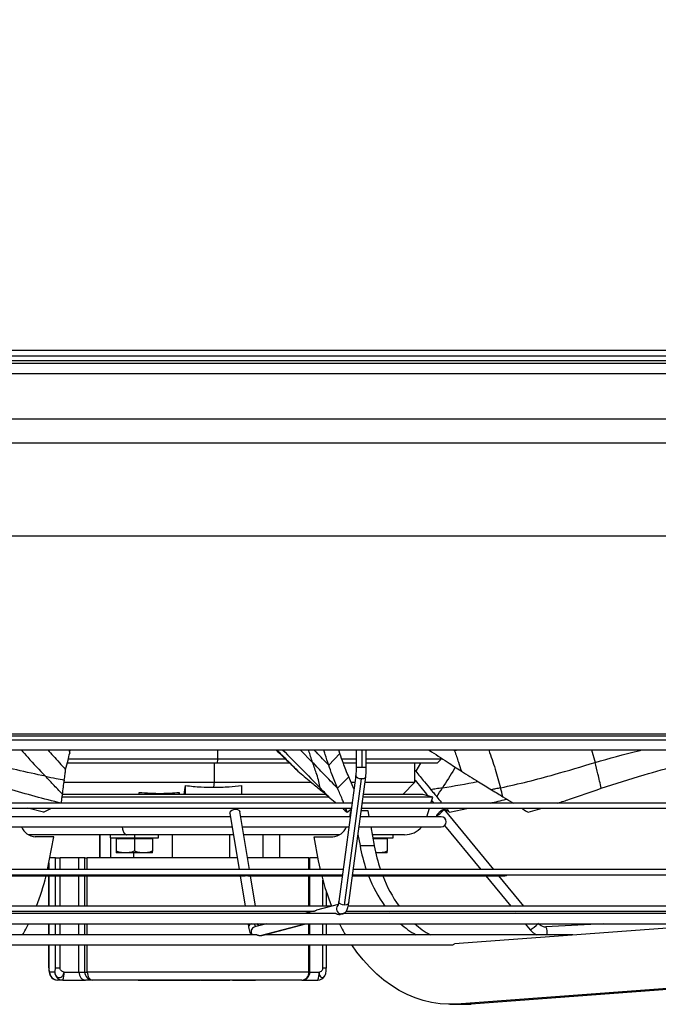
# Model space of a CAD drawing. Units: millimetres. Extents: x 5 to 414, y 3 to 291.
# Drawn here: x 173 to 189, y 92 to 116 of the extents above; entities that cross this region are included whole.
import ezdxf

# ---------------------------------------------------------------- set-up
doc = ezdxf.new("R2010")
doc.units = ezdxf.units.MM
doc.layers.add('GEOMETRY', color=7, linetype='Continuous')
doc.styles.add('SLDTEXTSTYLE0', font='TXT', dxfattribs={"width": 0.605})
doc.dimstyles.new('SLDDIMSTYLE3', dxfattribs={"dimtxt": 5.136637, "dimasz": 3.5, "dimexe": 0, "dimexo": 0.0625, "dimgap": 1.284159, "dimtad": 1, "dimdec": 0, "dimlfac": 20, "dimrnd": 1e-09, "dimzin": 12, "dimdsep": 46, "dimtxsty": 'SLDTEXTSTYLE0', "dimsah": 1, "dimcen": 0.09, "dimadec": 0, "dimazin": 3, "dimtol": 1, "dimtp": 2, "dimtm": 2, "dimtfac": 1, "dimtdec": 0, "dimtmove": 0, "dimatfit": 0, "dimfxl": 0, "dimfrac": 2, "dimtolj": 1, "dimarcsym": 0})

# ---------------------------------------------------------------- blocks, each defined once
blk = doc.blocks.new('_D_7')
at = {"layer": 'GEOMETRY'}
for p, q in [((253.158, 143.326), (253.158, 153.204)), ((62.493, 143.326), (254.158, 143.326)), ((253.158, 143.326), (253.158, 106.476)), ((62.295, 106.476), (254.158, 106.476)), ((253.158, 106.476), (253.158, 96.598))]:
    blk.add_line(p, q, dxfattribs=at)
for points in [[(253.158, 143.326), (253.948, 148.462), (252.368, 148.462)], [(253.158, 106.476), (252.368, 101.34), (253.948, 101.34)]]:
    blk.add_solid(points, dxfattribs=at)
at = {"layer": 'GEOMETRY', "char_height": 5.2917, "attachment_point": 1, "rotation": 90, "style": 'SLDTEXTSTYLE0'}
for s, insert in [('±2', (246.337, 127.89)), ('737', (246.337, 114.146))]:
    blk.add_mtext(s, dxfattribs=dict(at, insert=insert))

msp = doc.modelspace()

# ---------------------------------------------------------------- linework, layer by layer
at = {"color": 7, "linetype": 'Continuous', "lineweight": 25}
for p, q in [((138.108, 108.176), (215.508, 108.176)), ((138.058, 107.926), (215.558, 107.926)), ((215.508, 108.026), (138.108, 108.026)), ((152.408, 98.626), (201.208, 98.626)), ((152.408, 98.526), (201.208, 98.526)), ((161.033, 98.276), (191.734, 98.276)), ((177.64, 98.051), (173.938, 98.051)), ((177.64, 98.051), (177.627, 97.951)), ((179.326, 98.051), (177.64, 98.051)), ((179.126, 98.26), (179.109, 98.276)), ((180.394, 97.9), (180.672, 98.185)), ((180.672, 98.185), (180.642, 98.276)), ((181.075, 98.051), (180.721, 98.051)), ((181.075, 98.276), (181.075, 97.842)), ((181.325, 97.842), (181.325, 98.276)), ((183.183, 98.051), (181.325, 98.051)), ((183.083, 97.951), (183.183, 98.051)), ((183.183, 98.051), (183.183, 98.077)), ((183.509, 98.26), (183.503, 98.276)), ((177.627, 97.951), (173.914, 97.951)), ((177.555, 97.951), (177.555, 97.476)), ((179.429, 97.951), (177.627, 97.951)), ((181.075, 97.951), (180.76, 97.951)), ((183.083, 97.951), (181.325, 97.951)), ((182.533, 97.476), (182.533, 97.951)), ((182.667, 97.951), (182.551, 97.752)), ((180.613, 97.326), (180.891, 97.61)), ((181.063, 97.646), (180.644, 94.52)), ((180.788, 94.432), (181.207, 97.559)), ((181.019, 97.314), (180.891, 97.61)), ((180.892, 94.487), (181.311, 97.613)), ((182.533, 97.772), (182.551, 97.752)), ((173.836, 97.476), (177.555, 97.476)), ((176.845, 97.176), (176.845, 97.395)), ((177.555, 97.476), (177.539, 97.351)), ((177.555, 97.476), (179.966, 97.476)), ((178.233, 97.395), (178.233, 97.176)), ((180.952, 97.476), (181.04, 97.476)), ((181.293, 97.476), (182.533, 97.476)), ((182.233, 97.176), (182.533, 97.476)), ((182.534, 97.53), (182.533, 97.531)), ((175.694, 97.176), (175.694, 97.224)), ((176.688, 97.176), (176.688, 97.224)), ((182.731, 97.176), (182.731, 97.177)), ((182.971, 97.103), (182.731, 97.176)), ((182.857, 97.138), (182.821, 97.181)), ((182.927, 96.96), (182.971, 97.104)), ((180.971, 96.96), (160.854, 96.96)), ((160.854, 96.835), (180.954, 96.835)), ((173.328, 96.732), (172.936, 96.835)), ((173.328, 96.732), (173.529, 96.835)), ((180.854, 96.732), (180.817, 96.835)), ((181.207, 96.835), (192.762, 96.835)), ((192.762, 96.96), (181.223, 96.96)), ((182.824, 96.623), (182.889, 96.835)), ((183.005, 96.958), (182.948, 97.028)), ((183.39, 96.732), (183.214, 96.835)), ((183.39, 96.732), (183.858, 96.835)), ((185.336, 96.732), (185.682, 96.835)), ((177.962, 96.623), (170.532, 96.623)), ((177.948, 96.709), (178.176, 95.312)), ((178.43, 95.312), (178.195, 96.749)), ((180.926, 96.623), (178.215, 96.623)), ((180.854, 96.732), (180.95, 96.806)), ((180.915, 96.623), (180.944, 96.756)), ((183.183, 96.623), (181.178, 96.623)), ((181.199, 96.776), (181.364, 96.776)), ((181.364, 96.776), (181.392, 96.623)), ((183.062, 96.649), (183.084, 96.623)), ((184.486, 95.312), (183.255, 96.808)), ((170.433, 96.373), (178.003, 96.373)), ((178.256, 96.373), (180.892, 96.373)), ((181.145, 96.373), (183.183, 96.373)), ((181.438, 96.373), (181.525, 95.906)), ((183.265, 96.403), (184.163, 95.312)), ((173.582, 96.126), (173.122, 96.126)), ((173.471, 95.527), (173.582, 96.126)), ((174.713, 96.176), (174.713, 95.601)), ((174.979, 96.176), (174.979, 96.101)), ((174.979, 96.101), (175.579, 96.101)), ((175.385, 96.176), (175.392, 96.176)), ((175.579, 96.101), (176.179, 96.101)), ((176.179, 96.101), (176.179, 96.176)), ((176.518, 96.176), (176.518, 95.601)), ((177.946, 95.601), (177.946, 96.176)), ((179.186, 95.601), (179.186, 96.176)), ((180.145, 95.527), (180.034, 96.126)), ((180.034, 96.126), (180.494, 96.126)), ((181.12, 96.185), (181.171, 95.906)), ((181.488, 96.101), (181.996, 96.101)), ((181.996, 96.101), (181.996, 96.176)), ((175.129, 96.071), (175.129, 95.767)), ((175.579, 96.071), (175.129, 96.071)), ((175.579, 96.071), (175.579, 95.767)), ((176.029, 96.071), (175.579, 96.071)), ((176.029, 96.071), (176.029, 95.767)), ((181.171, 95.906), (181.525, 95.906)), ((181.846, 96.071), (181.494, 96.071)), ((181.846, 96.071), (181.846, 95.767)), ((173.622, 95.601), (173.485, 95.601)), ((173.622, 95.601), (173.736, 95.601)), ((174.205, 95.601), (173.736, 95.601)), ((174.205, 95.312), (174.205, 95.601)), ((174.349, 95.601), (174.205, 95.601)), ((174.349, 95.601), (174.411, 95.601)), ((178.129, 95.601), (174.411, 95.601)), ((175.354, 95.726), (175.129, 95.726)), ((175.804, 95.726), (175.354, 95.726)), ((176.029, 95.726), (175.804, 95.726)), ((179.904, 95.601), (178.382, 95.601)), ((179.904, 95.601), (179.93, 95.601)), ((179.93, 95.312), (179.93, 95.601)), ((180.131, 95.601), (179.93, 95.601)), ((181.621, 95.726), (181.562, 95.726)), ((181.621, 95.726), (181.566, 95.732)), ((181.846, 95.726), (181.621, 95.726)), ((173.428, 95.312), (173.471, 95.527)), ((173.462, 95.478), (173.462, 95.312)), ((180.188, 95.312), (180.145, 95.527)), ((180.75, 95.312), (161.152, 95.312)), ((161.211, 95.187), (180.733, 95.187)), ((169.015, 95.158), (178.321, 95.158)), ((173.462, 95.158), (173.462, 94.407)), ((174.205, 94.407), (174.205, 95.158)), ((178.202, 95.158), (178.325, 94.407)), ((178.394, 95.158), (180.73, 95.158)), ((178.578, 94.407), (178.455, 95.158)), ((179.93, 94.407), (179.93, 95.158)), ((180.982, 95.158), (184.761, 95.158)), ((180.986, 95.187), (192.405, 95.187)), ((192.464, 95.312), (181.002, 95.312)), ((184.29, 95.158), (184.908, 94.407)), ((185.231, 94.407), (184.613, 95.158)), ((180.337, 94.407), (180.337, 94.761)), ((180.474, 94.407), (161.811, 94.407)), ((180.631, 94.449), (180.096, 94.305)), ((191.805, 94.407), (180.879, 94.407)), ((161.979, 94.282), (180.045, 94.282)), ((180.572, 94.223), (162.075, 94.223)), ((179.968, 94.271), (162.44, 94.271)), ((173.096, 94.271), (173.101, 94.282)), ((173.462, 94.282), (173.462, 94.271)), ((174.205, 94.271), (174.205, 94.282)), ((178.345, 94.282), (178.347, 94.271)), ((178.6, 94.271), (178.598, 94.282)), ((180.009, 94.282), (179.791, 94.223)), ((179.93, 94.271), (179.93, 94.282)), ((180.66, 94.202), (180.713, 94.216)), ((180.69, 94.206), (180.744, 94.22)), ((191.541, 94.223), (180.751, 94.223)), ((191.176, 94.271), (180.822, 94.271)), ((180.829, 94.282), (191.637, 94.282)), ((181.88, 94.282), (181.889, 94.271)), ((182.234, 94.282), (182.243, 94.271)), ((185.011, 94.282), (185.02, 94.271)), ((185.343, 94.271), (185.334, 94.282)), ((163.074, 93.973), (190.542, 93.973)), ((173.462, 93.973), (173.462, 93.698)), ((174.205, 93.698), (174.205, 93.973)), ((178.396, 93.973), (178.41, 93.885)), ((178.861, 93.973), (178.561, 93.893)), ((178.657, 93.926), (178.649, 93.973)), ((178.734, 93.68), (179.824, 93.973)), ((179.93, 93.698), (179.93, 93.973)), ((180.337, 93.698), (180.337, 93.973)), ((183.515, 93.481), (190.159, 93.973)), ((185.264, 93.973), (185.386, 93.826)), ((187.206, 93.973), (185.776, 93.897)), ((178.616, 93.698), (167.358, 93.698)), ((186.444, 93.698), (178.799, 93.698)), ((170.164, 93.448), (183.452, 93.448)), ((173.462, 93.448), (173.462, 92.876)), ((174.205, 92.776), (174.205, 93.448)), ((179.93, 92.776), (179.93, 93.448)), ((180.337, 92.876), (180.337, 93.448)), ((173.463, 92.876), (173.464, 92.863)), ((173.606, 92.776), (173.479, 92.776)), ((173.622, 92.876), (173.736, 92.876)), ((173.835, 92.776), (174.205, 92.776)), ((174.205, 92.776), (174.349, 92.776)), ((174.349, 92.776), (174.411, 92.776)), ((179.904, 92.776), (174.411, 92.776)), ((173.803, 92.576), (173.677, 92.576)), ((173.803, 92.576), (174.371, 92.576)), ((174.546, 92.576), (174.371, 92.576)), ((179.73, 92.576), (174.546, 92.576)), ((175.67, 92.576), (175.67, 92.564)), ((175.712, 92.564), (175.67, 92.564)), ((175.712, 92.576), (175.712, 92.564)), ((175.721, 92.564), (175.712, 92.564)), ((175.721, 92.576), (175.721, 92.564)), ((175.938, 92.564), (175.721, 92.564)), ((175.938, 92.576), (175.938, 92.564)), ((175.967, 92.564), (175.938, 92.564)), ((175.967, 92.576), (175.967, 92.564)), ((176.029, 92.564), (175.967, 92.564)), ((176.029, 92.576), (176.029, 92.564)), ((176.057, 92.564), (176.029, 92.564)), ((176.057, 92.576), (176.057, 92.564)), ((176.23, 92.564), (176.057, 92.564)), ((176.23, 92.576), (176.23, 92.564)), ((176.259, 92.564), (176.23, 92.564)), ((176.259, 92.576), (176.259, 92.564)), ((176.321, 92.564), (176.259, 92.564)), ((176.321, 92.576), (176.321, 92.564)), ((176.409, 92.564), (176.321, 92.564)), ((176.409, 92.576), (176.409, 92.564)), ((176.425, 92.564), (176.409, 92.564)), ((176.425, 92.576), (176.425, 92.564)), ((176.486, 92.564), (176.425, 92.564)), ((176.486, 92.576), (176.486, 92.564)), ((176.511, 92.564), (176.486, 92.564)), ((176.511, 92.576), (176.511, 92.564)), ((176.573, 92.564), (176.511, 92.564)), ((176.573, 92.576), (176.573, 92.564)), ((176.657, 92.564), (176.573, 92.564)), ((176.657, 92.576), (176.657, 92.564)), ((176.664, 92.576), (176.664, 92.564)), ((176.674, 92.564), (176.664, 92.564)), ((176.674, 92.576), (176.674, 92.564)), ((176.772, 92.564), (176.674, 92.564)), ((176.772, 92.576), (176.772, 92.564)), ((176.871, 92.564), (176.772, 92.564)), ((176.871, 92.576), (176.871, 92.564)), ((176.961, 92.564), (176.871, 92.564)), ((176.961, 92.576), (176.961, 92.564)), ((177.008, 92.564), (176.961, 92.564)), ((177.008, 92.576), (177.008, 92.564)), ((177.018, 92.576), (177.018, 92.564)), ((177.059, 92.564), (177.018, 92.564)), ((177.059, 92.576), (177.059, 92.564)), ((177.168, 92.564), (177.059, 92.564)), ((177.168, 92.576), (177.168, 92.564)), ((177.221, 92.564), (177.221, 92.576)), ((177.221, 92.564), (177.221, 92.576)), ((177.23, 92.576), (177.23, 92.564)), ((177.271, 92.564), (177.23, 92.564)), ((177.271, 92.576), (177.271, 92.564)), ((177.444, 92.564), (177.271, 92.564)), ((177.444, 92.576), (177.444, 92.564)), ((177.447, 92.576), (177.447, 92.564)), ((177.689, 92.576), (177.689, 92.564)), ((177.699, 92.576), (177.699, 92.564)), ((177.941, 92.576), (177.941, 92.564)), ((178.01, 92.576), (178.01, 92.564)), ((178.089, 92.564), (178.01, 92.564)), ((178.089, 92.576), (178.089, 92.564)), ((178.583, 92.564), (178.089, 92.564)), ((178.583, 92.576), (178.583, 92.564)), ((179.73, 92.576), (180.122, 92.576)), ((190.975, 92.532), (183.57, 91.983)), ((191.328, 92.532), (183.924, 91.983)), ((183.395, 91.976), (183.748, 91.976)), ((183.57, 91.983), (183.924, 91.983)), ((183.924, 91.983), (183.748, 91.976))]:
    msp.add_line(p, q, dxfattribs=at)
at = {"color": 8, "linetype": 'Continuous', "lineweight": 25}
for p, q in [((151.23, 107.858), (202.386, 107.858)), ((151.347, 107.599), (202.269, 107.599)), ((153.296, 105.88), (200.32, 105.88)), ((153.858, 103.576), (199.758, 103.576)), ((153.858, 98.676), (199.758, 98.676)), ((173.955, 98.276), (173.976, 98.198)), ((177.64, 98.276), (177.64, 98.051)), ((179.132, 98.253), (179.108, 98.276)), ((179.691, 98.276), (179.996, 97.966)), ((181.224, 97.842), (181.224, 98.276)), ((183.512, 98.253), (183.485, 98.276)), ((183.509, 98.26), (183.621, 98.276)), ((186.907, 98.276), (186.996, 97.966)), ((181.224, 97.842), (181.075, 97.842)), ((181.325, 97.842), (181.224, 97.842)), ((183.065, 96.648), (183.086, 96.623)), ((183.266, 96.404), (184.164, 95.312)), ((174.72, 96.176), (174.72, 95.601)), ((174.984, 96.101), (174.984, 95.601)), ((175.579, 96.176), (175.579, 96.101)), ((178.765, 96.176), (178.765, 95.601)), ((173.622, 95.312), (173.622, 95.601)), ((173.736, 95.312), (173.736, 95.601)), ((174.349, 95.312), (174.349, 95.601)), ((174.411, 95.312), (174.411, 95.601)), ((175.556, 95.726), (175.556, 95.601)), ((179.904, 95.312), (179.904, 95.601)), ((173.463, 95.312), (173.463, 95.485)), ((173.463, 94.407), (173.463, 95.158)), ((173.622, 94.407), (173.622, 95.158)), ((173.736, 94.407), (173.736, 95.158)), ((174.349, 94.407), (174.349, 95.158)), ((174.411, 94.407), (174.411, 95.158)), ((179.904, 94.407), (179.904, 95.158)), ((184.292, 95.158), (184.91, 94.407)), ((180.253, 94.407), (180.253, 95.047)), ((173.463, 94.271), (173.463, 94.282)), ((173.622, 94.271), (173.622, 94.282)), ((173.736, 94.271), (173.736, 94.282)), ((174.349, 94.271), (174.349, 94.282)), ((174.411, 94.271), (174.411, 94.282)), ((179.904, 94.271), (179.904, 94.282)), ((180.744, 94.22), (180.713, 94.216)), ((185.012, 94.282), (185.022, 94.271)), ((173.463, 93.698), (173.463, 93.973)), ((173.622, 93.698), (173.622, 93.973)), ((173.736, 93.698), (173.736, 93.973)), ((174.349, 93.698), (174.349, 93.973)), ((174.411, 93.698), (174.411, 93.973)), ((178.704, 93.677), (179.808, 93.973)), ((179.904, 93.698), (179.904, 93.973)), ((180.253, 93.698), (180.253, 93.973)), ((185.266, 93.973), (185.388, 93.825)), ((185.386, 93.826), (185.388, 93.825)), ((173.463, 92.876), (173.463, 93.448)), ((173.622, 92.876), (173.622, 93.448)), ((173.736, 92.876), (173.736, 93.448)), ((174.349, 92.776), (174.349, 93.448)), ((174.411, 92.776), (174.411, 93.448)), ((179.904, 92.776), (179.904, 93.448)), ((180.253, 92.876), (180.253, 93.448)), ((173.462, 92.876), (173.463, 92.876)), ((179.904, 92.776), (179.93, 92.776)), ((179.93, 92.776), (180.154, 92.776)), ((180.253, 92.876), (180.337, 92.876))]:
    msp.add_line(p, q, dxfattribs=at)
at = {"color": 8, "linetype": 'Continuous', "lineweight": 25, "flags": 128}
for points in [[(181.207, 97.559), (181.159, 97.564), (181.115, 97.579), (181.081, 97.602), (181.064, 97.629), (181.063, 97.646)], [(181.311, 97.613), (181.308, 97.602), (181.288, 97.579), (181.253, 97.564), (181.207, 97.559)], [(180.788, 94.432), (180.74, 94.438), (180.695, 94.453), (180.662, 94.476), (180.645, 94.503), (180.644, 94.52)], [(180.892, 94.487), (180.889, 94.476), (180.869, 94.453), (180.833, 94.438), (180.788, 94.432)]]:
    msp.add_lwpolyline(points, dxfattribs=at)
at = {"color": 7, "linetype": 'Continuous', "lineweight": 25, "flags": 128}
for points in [[(176.816, 97.176), (176.831, 97.286), (176.845, 97.395)], [(176.688, 97.224), (176.692, 97.183), (176.693, 97.176)], [(177.948, 96.709), (177.949, 96.729), (177.965, 96.76), (177.998, 96.786), (178.042, 96.803), (178.09, 96.809), (178.135, 96.803), (178.171, 96.786), (178.192, 96.76), (178.195, 96.749)], [(183.253, 96.809), (183.236, 96.803), (183.208, 96.786), (183.172, 96.76), (183.134, 96.729), (183.1, 96.698), (183.075, 96.672), (183.063, 96.655), (183.065, 96.648)], [(183.065, 96.648), (183.081, 96.655), (183.109, 96.672), (183.145, 96.698), (183.183, 96.729), (183.217, 96.76), (183.242, 96.786), (183.255, 96.803), (183.253, 96.809)], [(183.57, 91.983), (183.362, 91.977), (183.153, 91.989), (182.945, 92.019), (182.739, 92.068), (182.536, 92.134), (182.336, 92.218), (182.14, 92.32), (181.949, 92.439), (181.763, 92.574), (181.584, 92.726), (181.412, 92.893), (181.247, 93.074), (181.091, 93.27), (180.964, 93.448)], [(174.411, 92.776), (174.414, 92.737), (174.422, 92.7), (174.434, 92.665), (174.451, 92.635), (174.471, 92.61), (174.495, 92.592), (174.52, 92.58), (174.546, 92.576)]]:
    msp.add_lwpolyline(points, dxfattribs=at)
at = {"color": 7, "linetype": 'Continuous', "lineweight": 25}
for centre, radius, start, end in [((183.183, 96.498), 0.125, 270, 90), ((173.154, 96.532), 0.407, 202.9871, 265.5539), ((180.462, 96.532), 0.407, 274.4461, 337.0129), ((182.28, 96.726), 0.55, 270, 320.0266), ((175.136, 96.101), 0.03, 270, 0), ((175.193, 96.099), 0.0282, 274.4019, 3.8113), ((176.021, 96.101), 0.03, 180, 270), ((181.839, 96.101), 0.03, 180, 270), ((185.275, 96.657), 4.172, 190.3777, 198.8068), ((185.628, 96.657), 4.172, 190.3777, 198.8068), ((167.705, 96.556), 5.856, 338.4403, 346.1844), ((185.912, 96.556), 5.857, 193.8159, 201.5321), ((184.552, 96.375), 3.396, 201.0139, 215.432), ((184.905, 96.375), 3.396, 201.0139, 215.432), ((184.761, 95.22), 0.0625, 270, 328.0289), ((168.552, 96.187), 4.931, 329.6811, 333.3228), ((185.064, 96.187), 4.931, 206.6772, 210.3189), ((183.6, 95.57), 2.142, 228.2192, 240.9603), ((183.954, 95.57), 2.142, 228.2192, 240.9603), ((185.764, 94.137), 0.241, 251.0974, 273.0479), ((183.394, 95.108), 1.632, 274.139, 274.2388), ((173.678, 92.775), 0.199, 179.6383, 269.6336), ((173.677, 92.776), 0.2, 207.7537, 270), ((173.805, 92.775), 0.199, 179.6383, 269.6336), ((173.496, 92.728), 0.343, 333.8229, 8.1734), ((174.548, 92.775), 0.199, 179.6383, 269.6336), ((179.73, 92.776), 0.2, 270, 0), ((179.716, 92.764), 0.189, 274.1754, 3.6406), ((179.815, 92.728), 0.343, 333.8229, 8.1734), ((180.122, 92.776), 0.2, 270, 332.4311)]:
    msp.add_arc(centre, radius, start, end, dxfattribs=at)
at = {"color": 8, "linetype": 'Continuous', "lineweight": 25}
for centre, radius, start, end in [((180.714, 94.342), 0.126, 138.9636, 269.2725), ((178.504, 93.882), 0.0938, 102.6038, 177.8247), ((178.595, 93.773), 0.125, 105.8453, 217.0354), ((178.678, 93.978), 0.124, 182.2122, 219.9262), ((178.592, 93.911), 0.0665, 12.8598, 69.7336), ((185.15, 94.315), 0.545, 295.883, 321.1146), ((185.51, 93.755), 0.302, 349.075, 27.9846)]:
    msp.add_arc(centre, radius, start, end, dxfattribs=at)
at = {"color": 7, "linetype": 'Continuous', "lineweight": 25}
for centre, major_axis, ratio, start_param, end_param in [((178.059, 96.426), (-9.209, 9.277), 0.156888, 4.753745, 4.754437), ((176.01, 96.438), (-4.885, 8.568), 0.770285, 4.493798, 4.494492), ((173.831, 97.923), (0.262, 2.141), 0.02815, 4.36218, 4.531251), ((170.589, 101.521), (15.59, -13.257), 0.169603, 1.042224, 1.059351), ((182.24, 97.923), (-1.756, 2.141), 0.00825, 1.748609, 1.91768), ((172.107, 101.521), (11.469, 10.706), 0.719686, 5.037486, 5.054613), ((168.047, 101.521), (15.985, -10.227), 0.553029, 0.526299, 0.543426), ((174.371, 92.776), (0, 0.2), 0.828955, 1.570796, 3.141593)]:
    msp.add_ellipse(centre, major_axis=major_axis, ratio=ratio, start_param=start_param, end_param=end_param, dxfattribs=at)
for points, knots in [([(173.374, 97.625), (173.138, 97.675), (172.666, 97.775), (171.807, 97.988), (171.184, 98.153), (170.804, 98.253)], [0, 0, 0, 0, 0.280448, 0.560299, 1, 1, 1, 1]), ([(173.434, 98.276), (173.478, 98.227), (173.623, 98.066), (173.772, 97.905), (173.876, 97.793)], [0, 0, 0, 0, 0.30336, 1, 1, 1, 1]), ([(173.876, 97.793), (173.896, 97.869), (173.931, 98.004), (173.962, 98.139), (173.976, 98.198)], [0, 0, 0, 0, 0.5602598, 1, 1, 1, 1]), ([(173.976, 98.198), (173.981, 98.219), (173.987, 98.245), (173.993, 98.271), (173.994, 98.276)], [0, 0, 0, 0, 0.790811, 1, 1, 1, 1]), ([(179.095, 98.268), (179.197, 98.172), (179.378, 98.001), (179.554, 97.828), (179.632, 97.752)], [0, 0, 0, 0, 0.560287, 1, 1, 1, 1]), ([(179.132, 98.253), (179.226, 98.16), (179.394, 97.993), (179.559, 97.826), (179.632, 97.752)], [0, 0, 0, 0, 0.559997, 1, 1, 1, 1]), ([(180.394, 97.9), (180.364, 97.99), (180.322, 98.117), (180.284, 98.24), (180.272, 98.276)], [0, 0, 0, 0, 0.705959, 1, 1, 1, 1]), ([(180.891, 97.61), (180.844, 97.724), (180.76, 97.928), (180.699, 98.106), (180.672, 98.185)], [0, 0, 0, 0, 0.560013, 1, 1, 1, 1]), ([(182.888, 98.268), (183.037, 98.172), (183.301, 98.001), (183.566, 97.828), (183.682, 97.752)], [0, 0, 0, 0, 0.560302, 1, 1, 1, 1]), ([(183.512, 98.253), (183.545, 98.16), (183.605, 97.993), (183.658, 97.826), (183.682, 97.752)], [0, 0, 0, 0, 0.559998, 1, 1, 1, 1]), ([(180.613, 97.326), (180.499, 97.445), (180.295, 97.658), (180.087, 97.872), (179.996, 97.966)], [0, 0, 0, 0, 0.560468, 1, 1, 1, 1]), ([(180.18, 97.338), (180.172, 97.389), (180.155, 97.489), (180.092, 97.702), (180.032, 97.866), (179.996, 97.966)], [0, 0, 0, 0, 0.280596, 0.560531, 1, 1, 1, 1]), ([(180.613, 97.326), (180.566, 97.44), (180.482, 97.643), (180.421, 97.821), (180.394, 97.9)], [0, 0, 0, 0, 0.55997, 1, 1, 1, 1]), ([(181.075, 97.842), (181.075, 97.829), (181.075, 97.793), (181.072, 97.734), (181.068, 97.681), (181.064, 97.654), (181.063, 97.646)], [0, 0, 0, 0, 0.179211, 0.521187, 0.860777, 1, 1, 1, 1]), ([(181.311, 97.613), (181.313, 97.625), (181.317, 97.662), (181.322, 97.728), (181.325, 97.793), (181.325, 97.831), (181.325, 97.842)], [0, 0, 0, 0, 0.179672, 0.527377, 0.869558, 1, 1, 1, 1]), ([(184.654, 97.338), (184.88, 97.389), (185.332, 97.489), (186.111, 97.702), (186.661, 97.866), (186.996, 97.966)], [0, 0, 0, 0, 0.280596, 0.560531, 1, 1, 1, 1]), ([(187.146, 97.326), (187.121, 97.445), (187.076, 97.658), (187.021, 97.872), (186.996, 97.966)], [0, 0, 0, 0, 0.560468, 1, 1, 1, 1]), ([(187.146, 97.326), (187.498, 97.44), (188.128, 97.643), (188.778, 97.821), (189.064, 97.9)], [0, 0, 0, 0, 0.5599698, 1, 1, 1, 1]), ([(173.768, 96.958), (173.552, 97.012), (173.12, 97.12), (172.337, 97.344), (171.77, 97.509), (171.424, 97.61)], [0, 0, 0, 0, 0.2799323, 0.5599072, 1, 1, 1, 1]), ([(173.798, 97.181), (173.719, 97.264), (173.576, 97.411), (173.436, 97.559), (173.374, 97.625)], [0, 0, 0, 0, 0.557308, 1, 1, 1, 1]), ([(173.374, 97.625), (173.462, 97.607), (173.619, 97.574), (173.775, 97.544), (173.843, 97.53)], [0, 0, 0, 0, 0.5598391, 1, 1, 1, 1]), ([(173.843, 97.53), (173.849, 97.579), (173.861, 97.667), (173.871, 97.754), (173.876, 97.793)], [0, 0, 0, 0, 0.557251, 1, 1, 1, 1]), ([(179.632, 97.752), (179.737, 97.665), (179.922, 97.511), (180.107, 97.358), (180.187, 97.291)], [0, 0, 0, 0, 0.568537, 1, 1, 1, 1]), ([(182.551, 97.752), (182.622, 97.665), (182.748, 97.511), (182.875, 97.358), (182.929, 97.291)], [0, 0, 0, 0, 0.5685366, 1, 1, 1, 1]), ([(183.682, 97.752), (183.824, 97.665), (184.073, 97.511), (184.323, 97.358), (184.431, 97.291)], [0, 0, 0, 0, 0.568537, 1, 1, 1, 1]), ([(176.845, 97.395), (176.975, 97.381), (177.205, 97.356), (177.437, 97.353), (177.539, 97.351)], [0, 0, 0, 0, 0.562266, 1, 1, 1, 1]), ([(177.539, 97.351), (177.668, 97.354), (177.9, 97.358), (178.131, 97.384), (178.233, 97.395)], [0, 0, 0, 0, 0.557505, 1, 1, 1, 1]), ([(180.18, 97.338), (180.182, 97.329), (180.184, 97.313), (180.186, 97.298), (180.187, 97.291)], [0, 0, 0, 0, 0.5599205, 1, 1, 1, 1]), ([(180.769, 96.96), (180.756, 96.992), (180.708, 97.11), (180.653, 97.234), (180.613, 97.326)], [0, 0, 0, 0, 0.262985, 1, 1, 1, 1]), ([(183.213, 97.338), (183.16, 97.329), (183.066, 97.313), (182.971, 97.298), (182.929, 97.291)], [0, 0, 0, 0, 0.559921, 1, 1, 1, 1]), ([(184.654, 97.338), (184.612, 97.329), (184.538, 97.313), (184.464, 97.298), (184.431, 97.291)], [0, 0, 0, 0, 0.5599205, 1, 1, 1, 1]), ([(186.076, 96.96), (186.17, 96.992), (186.53, 97.11), (186.884, 97.234), (187.146, 97.326)], [0, 0, 0, 0, 0.262985, 1, 1, 1, 1]), ([(173.768, 96.958), (173.771, 96.983), (173.777, 97.024), (173.785, 97.081), (173.791, 97.131), (173.796, 97.165), (173.798, 97.181)], [0, 0, 0, 0, 0.330297, 0.549244, 0.772445, 1, 1, 1, 1]), ([(175.213, 97.103), (175.02, 97.103), (174.634, 97.103), (174.157, 97.103), (173.885, 97.103), (173.787, 97.103)], [0, 0, 0, 0, 0.390958, 0.781915, 1, 1, 1, 1]), ([(175.275, 97.176), (175.089, 97.176), (174.718, 97.176), (174.223, 97.176), (173.926, 97.176), (173.797, 97.176)], [0, 0, 0, 0, 0.361114, 0.722227, 1, 1, 1, 1]), ([(180.412, 97.103), (180.407, 97.103), (180.244, 97.103), (179.892, 97.103), (179.356, 97.103), (178.792, 97.103), (178.21, 97.103), (177.614, 97.103), (177.01, 97.103), (176.404, 97.103), (175.802, 97.103), (175.409, 97.103), (175.213, 97.103)], [0, 0, 0, 0, 0.003293, 0.114038, 0.224784, 0.335529, 0.446274, 0.557019, 0.667764, 0.77851, 0.889255, 1, 1, 1, 1]), ([(180.324, 97.176), (180.302, 97.176), (180.129, 97.176), (179.772, 97.176), (179.257, 97.176), (178.715, 97.176), (178.155, 97.176), (177.582, 97.176), (177.002, 97.176), (176.42, 97.176), (175.841, 97.176), (175.464, 97.176), (175.275, 97.176)], [0, 0, 0, 0, 0.01584, 0.125191, 0.234542, 0.343893, 0.453244, 0.562595, 0.671947, 0.781298, 0.890649, 1, 1, 1, 1]), ([(175.694, 97.224), (175.88, 97.212), (176.211, 97.19), (176.542, 97.214), (176.688, 97.224)], [0, 0, 0, 0, 0.559811, 1, 1, 1, 1]), ([(180.187, 97.291), (180.225, 97.259), (180.294, 97.202), (180.363, 97.144), (180.393, 97.119)], [0, 0, 0, 0, 0.5599896, 1, 1, 1, 1]), ([(180.393, 97.119), (180.448, 97.073), (180.511, 97.02), (180.574, 96.967), (180.582, 96.96)], [0, 0, 0, 0, 0.870561, 1, 1, 1, 1]), ([(182.964, 97.103), (182.964, 97.103), (182.964, 97.103), (182.896, 97.103), (182.77, 97.103), (182.585, 97.103), (182.344, 97.103), (182.05, 97.103), (181.702, 97.103), (181.431, 97.103), (181.264, 97.103), (181.243, 97.103)], [0, 0, 0, 0, 0.085327, 0.213339, 0.34135, 0.469361, 0.597372, 0.725383, 0.853394, 0.981406, 1, 1, 1, 1]), ([(182.725, 97.176), (182.725, 97.176), (182.725, 97.176), (182.66, 97.176), (182.539, 97.176), (182.36, 97.176), (182.129, 97.176), (181.845, 97.176), (181.554, 97.176), (181.339, 97.176), (181.252, 97.176)], [0, 0, 0, 0, 0.090781, 0.226937, 0.363092, 0.499247, 0.635403, 0.771558, 0.907713, 1, 1, 1, 1]), ([(182.929, 97.291), (182.956, 97.259), (183.003, 97.202), (183.05, 97.144), (183.071, 97.119)], [0, 0, 0, 0, 0.559989, 1, 1, 1, 1]), ([(183.071, 97.119), (183.109, 97.073), (183.152, 97.02), (183.196, 96.967), (183.202, 96.96)], [0, 0, 0, 0, 0.870561, 1, 1, 1, 1]), ([(184.431, 97.291), (184.483, 97.259), (184.576, 97.202), (184.669, 97.144), (184.71, 97.119)], [0, 0, 0, 0, 0.5599896, 1, 1, 1, 1]), ([(184.71, 97.119), (184.784, 97.073), (184.87, 97.02), (184.955, 96.967), (184.967, 96.96)], [0, 0, 0, 0, 0.870561, 1, 1, 1, 1]), ([(180.731, 96.835), (180.74, 96.828), (180.781, 96.793), (180.822, 96.759), (180.854, 96.732)], [0, 0, 0, 0, 0.223145, 1, 1, 1, 1]), ([(183.305, 96.835), (183.311, 96.828), (183.34, 96.793), (183.368, 96.759), (183.39, 96.732)], [0, 0, 0, 0, 0.223145, 1, 1, 1, 1]), ([(184.397, 96.96), (184.528, 96.991), (184.664, 97.024), (184.801, 97.057), (184.807, 97.059)], [0, 0, 0, 0, 0.955391, 1, 1, 1, 1]), ([(185.169, 96.835), (185.181, 96.828), (185.237, 96.793), (185.292, 96.759), (185.336, 96.732)], [0, 0, 0, 0, 0.223145, 1, 1, 1, 1]), ([(175.385, 96.176), (175.214, 96.176), (174.87, 96.176), (174.378, 96.176), (173.908, 96.176), (173.468, 96.176), (173.151, 96.176), (172.994, 96.176), (172.961, 96.176)], [0, 0, 0, 0, 0.189628, 0.379256, 0.568885, 0.758513, 0.948141, 1, 1, 1, 1]), ([(178.037, 96.176), (177.866, 96.176), (177.519, 96.176), (176.987, 96.176), (176.449, 96.176), (175.914, 96.176), (175.566, 96.176), (175.392, 96.176)], [0, 0, 0, 0, 0.1961375, 0.3971031, 0.5980687, 0.7990344, 1, 1, 1, 1]), ([(180.655, 96.176), (180.576, 96.176), (180.371, 96.176), (179.999, 96.176), (179.548, 96.176), (179.069, 96.176), (178.647, 96.176), (178.381, 96.176), (178.288, 96.176)], [0, 0, 0, 0, 0.120513, 0.314295, 0.508076, 0.701858, 0.89564, 1, 1, 1, 1]), ([(182.274, 96.176), (182.274, 96.176), (182.274, 96.176), (182.214, 96.176), (182.102, 96.176), (181.936, 96.176), (181.731, 96.176), (181.558, 96.176), (181.475, 96.176)], [0, 0, 0, 0, 0.119883, 0.298711, 0.47754, 0.656369, 0.835198, 1, 1, 1, 1]), ([(175.354, 95.726), (175.312, 95.729), (175.236, 95.733), (175.162, 95.756), (175.129, 95.767)], [0, 0, 0, 0, 0.5479852, 1, 1, 1, 1]), ([(175.129, 95.767), (175.129, 95.754), (175.129, 95.731), (175.129, 95.728), (175.129, 95.726)], [0, 0, 0, 0, 0.571773, 1, 1, 1, 1]), ([(175.579, 95.767), (175.536, 95.754), (175.462, 95.731), (175.386, 95.728), (175.354, 95.726)], [0, 0, 0, 0, 0.571773, 1, 1, 1, 1]), ([(175.804, 95.726), (175.762, 95.729), (175.686, 95.733), (175.612, 95.756), (175.579, 95.767)], [0, 0, 0, 0, 0.547985, 1, 1, 1, 1]), ([(176.029, 95.767), (175.986, 95.754), (175.912, 95.731), (175.836, 95.728), (175.804, 95.726)], [0, 0, 0, 0, 0.571773, 1, 1, 1, 1]), ([(176.029, 95.726), (176.029, 95.729), (176.029, 95.733), (176.029, 95.756), (176.029, 95.767)], [0, 0, 0, 0, 0.547985, 1, 1, 1, 1]), ([(181.846, 95.767), (181.804, 95.754), (181.73, 95.731), (181.654, 95.728), (181.621, 95.726)], [0, 0, 0, 0, 0.571773, 1, 1, 1, 1]), ([(181.846, 95.726), (181.846, 95.729), (181.846, 95.733), (181.846, 95.756), (181.846, 95.767)], [0, 0, 0, 0, 0.547985, 1, 1, 1, 1]), ([(178.385, 95.158), (178.377, 95.158), (178.36, 95.158), (178.337, 95.157), (178.324, 95.158), (178.32, 95.158)], [0, 0, 0, 0, 0.39755, 0.794082, 1, 1, 1, 1]), ([(180.644, 94.52), (180.643, 94.51), (180.639, 94.484), (180.632, 94.451), (180.626, 94.429), (180.621, 94.42), (180.623, 94.422), (180.623, 94.422)], [0, 0, 0, 0, 0.180945, 0.508073, 0.766481, 0.984365, 1, 1, 1, 1]), ([(180.744, 94.22), (180.758, 94.226), (180.785, 94.236), (180.815, 94.263), (180.837, 94.292), (180.855, 94.328), (180.871, 94.374), (180.883, 94.428), (180.889, 94.469), (180.892, 94.487)], [0, 0, 0, 0, 0.12348, 0.228326, 0.340616, 0.4737, 0.655735, 0.855609, 1, 1, 1, 1]), ([(180.096, 94.305), (180.095, 94.305), (180.086, 94.303), (180.073, 94.297), (180.059, 94.29), (180.052, 94.285), (180.046, 94.282), (180.045, 94.282), (180.044, 94.282)], [0, 0, 0, 0, 0.0254075, 0.3881439, 0.5511785, 0.7039173, 0.8521067, 1, 1, 1, 1]), ([(180.573, 94.223), (180.576, 94.223), (180.581, 94.222), (180.594, 94.217), (180.605, 94.213), (180.617, 94.208), (180.636, 94.204), (180.65, 94.203), (180.66, 94.202)], [0, 0, 0, 0, 0.249717, 0.374525, 0.499741, 0.623374, 0.749941, 1, 1, 1, 1]), ([(180.66, 94.202), (180.665, 94.202), (180.675, 94.203), (180.685, 94.204), (180.689, 94.206), (180.69, 94.206)], [0, 0, 0, 0, 0.470266, 0.932347, 1, 1, 1, 1]), ([(185.688, 93.91), (185.67, 93.917), (185.634, 93.932), (185.599, 93.961), (185.582, 93.98), (185.579, 93.985)], [0, 0, 0, 0, 0.435742, 0.869775, 1, 1, 1, 1]), ([(178.41, 93.885), (178.412, 93.874), (178.418, 93.839), (178.432, 93.785), (178.45, 93.737), (178.472, 93.708), (178.48, 93.698)], [0, 0, 0, 0, 0.153227, 0.467758, 0.819588, 1, 1, 1, 1]), ([(178.617, 93.698), (178.621, 93.697), (178.626, 93.696), (178.638, 93.691), (178.649, 93.687), (178.661, 93.683), (178.68, 93.678), (178.694, 93.677), (178.704, 93.677)], [0, 0, 0, 0, 0.249618, 0.374409, 0.499598, 0.623385, 0.750041, 1, 1, 1, 1]), ([(178.704, 93.677), (178.709, 93.677), (178.719, 93.677), (178.729, 93.679), (178.734, 93.68), (178.734, 93.681)], [0, 0, 0, 0, 0.470495, 0.933151, 1, 1, 1, 1]), ([(185.386, 93.826), (185.397, 93.813), (185.429, 93.777), (185.483, 93.732), (185.529, 93.708), (185.549, 93.698)], [0, 0, 0, 0, 0.253785, 0.674588, 1, 1, 1, 1]), ([(183.447, 93.45), (183.45, 93.449), (183.462, 93.446), (183.487, 93.455), (183.504, 93.472), (183.512, 93.481)], [0, 0, 0, 0, 0.111485, 0.555742, 1, 1, 1, 1]), ([(173.479, 92.776), (173.477, 92.779), (173.472, 92.785), (173.467, 92.812), (173.464, 92.843), (173.463, 92.866), (173.463, 92.876)], [0, 0, 0, 0, 0.271323, 0.563068, 0.789103, 1, 1, 1, 1]), ([(173.468, 92.811), (173.469, 92.798), (173.472, 92.747), (173.489, 92.708), (173.502, 92.678)], [0, 0, 0, 0, 0.256668, 1, 1, 1, 1]), ([(173.5, 92.684), (173.494, 92.696), (173.482, 92.723), (173.48, 92.758), (173.479, 92.776)], [0, 0, 0, 0, 0.47185, 1, 1, 1, 1]), ([(173.606, 92.776), (173.608, 92.779), (173.612, 92.785), (173.617, 92.812), (173.621, 92.843), (173.621, 92.866), (173.622, 92.876)], [0, 0, 0, 0, 0.272309, 0.56407, 0.78943, 1, 1, 1, 1]), ([(173.606, 92.776), (173.608, 92.758), (173.611, 92.721), (173.634, 92.682), (173.657, 92.659), (173.683, 92.642), (173.72, 92.633), (173.757, 92.643), (173.784, 92.66), (173.807, 92.683), (173.829, 92.722), (173.833, 92.758), (173.835, 92.776)], [0, 0, 0, 0, 0.127522, 0.250633, 0.315106, 0.378768, 0.503596, 0.624787, 0.688728, 0.753018, 0.877188, 1, 1, 1, 1]), ([(173.835, 92.776), (173.821, 92.779), (173.793, 92.785), (173.762, 92.812), (173.741, 92.843), (173.738, 92.866), (173.736, 92.876)], [0, 0, 0, 0, 0.271323, 0.563068, 0.789103, 1, 1, 1, 1]), ([(180.154, 92.776), (180.168, 92.779), (180.196, 92.785), (180.227, 92.812), (180.248, 92.843), (180.251, 92.866), (180.253, 92.876)], [0, 0, 0, 0, 0.2723087, 0.5640695, 0.7894301, 1, 1, 1, 1]), ([(180.297, 92.678), (180.308, 92.705), (180.326, 92.749), (180.335, 92.814), (180.336, 92.855), (180.336, 92.876)], [0, 0, 0, 0, 0.435199, 0.705907, 1, 1, 1, 1]), ([(177.22, 92.564), (177.22, 92.564), (177.221, 92.564), (177.215, 92.564), (177.204, 92.564), (177.187, 92.564), (177.174, 92.564), (177.168, 92.564)], [0, 0, 0, 0, 0.091024, 0.322611, 0.547984, 0.774364, 1, 1, 1, 1]), ([(177.689, 92.564), (177.667, 92.564), (177.622, 92.564), (177.555, 92.564), (177.506, 92.564), (177.477, 92.564), (177.457, 92.564), (177.447, 92.564), (177.448, 92.564), (177.448, 92.564)], [0, 0, 0, 0, 0.232464, 0.467564, 0.583763, 0.700774, 0.820469, 0.943391, 1, 1, 1, 1]), ([(177.941, 92.564), (177.918, 92.564), (177.873, 92.564), (177.806, 92.564), (177.758, 92.564), (177.728, 92.564), (177.709, 92.564), (177.699, 92.564), (177.7, 92.564), (177.7, 92.564)], [0, 0, 0, 0, 0.232464, 0.467564, 0.583763, 0.700774, 0.820469, 0.943391, 1, 1, 1, 1])]:
    msp.add_open_spline(points, degree=3, knots=knots, dxfattribs=at)
at = {"color": 8, "linetype": 'Continuous', "lineweight": 25}
for points, knots in [([(172.772, 98.276), (172.827, 98.216), (173.022, 97.998), (173.227, 97.781), (173.374, 97.625)], [0, 0, 0, 0, 0.27892, 1, 1, 1, 1]), ([(179.253, 98.276), (179.41, 98.12), (179.723, 97.807), (180.028, 97.495), (180.18, 97.338)], [0, 0, 0, 0, 0.500364, 1, 1, 1, 1]), ([(179.996, 97.966), (179.962, 98.067), (179.925, 98.175), (179.899, 98.27), (179.897, 98.276)], [0, 0, 0, 0, 0.932624, 1, 1, 1, 1]), ([(180.394, 97.9), (180.293, 98.006), (180.173, 98.131), (180.05, 98.257), (180.031, 98.276)], [0, 0, 0, 0, 0.844486, 1, 1, 1, 1]), ([(184.359, 98.276), (184.415, 98.119), (184.525, 97.806), (184.611, 97.494), (184.654, 97.338)], [0, 0, 0, 0, 0.503126, 1, 1, 1, 1]), ([(186.996, 97.966), (187.351, 98.067), (187.732, 98.175), (188.122, 98.27), (188.148, 98.276)], [0, 0, 0, 0, 0.932624, 1, 1, 1, 1]), ([(183.529, 97.852), (183.52, 97.836), (183.422, 97.665), (183.313, 97.494), (183.213, 97.338)], [0, 0, 0, 0, 0.092725, 1, 1, 1, 1]), ([(183.213, 97.338), (183.504, 97.387), (183.798, 97.436), (184.093, 97.495), (184.098, 97.496)], [0, 0, 0, 0, 0.984406, 1, 1, 1, 1]), ([(175.385, 96.176), (175.37, 96.182), (175.34, 96.193), (175.302, 96.267), (175.285, 96.342), (175.278, 96.373)], [0, 0, 0, 0, 0.368728, 0.737456, 1, 1, 1, 1]), ([(180.154, 92.776), (180.156, 92.758), (180.159, 92.721), (180.176, 92.682), (180.193, 92.659), (180.212, 92.642), (180.239, 92.633), (180.266, 92.643), (180.284, 92.66), (180.295, 92.672), (180.298, 92.682), (180.299, 92.684)], [0, 0, 0, 0, 0.165821, 0.325907, 0.409744, 0.492525, 0.654843, 0.812425, 0.895578, 0.979176, 1, 1, 1, 1])]:
    msp.add_open_spline(points, degree=3, knots=knots, dxfattribs=at)

# ---------------------------------------------------------------- dimensions: what is measured, and where the dimension line sits
at = {"layer": 'GEOMETRY'}
dim = msp.add_linear_dim(base=(253.158, 106.476), p1=(61.493, 143.326), p2=(61.295, 106.476), angle=90, dimstyle='SLDDIMSTYLE3', dxfattribs=at)
dim.commit()
dim.dimension.update_dxf_attribs({"geometry": '_D_7', "text_midpoint": (253.158, 124.901), "dimtype": 160})

doc.saveas('drawing.dxf')
